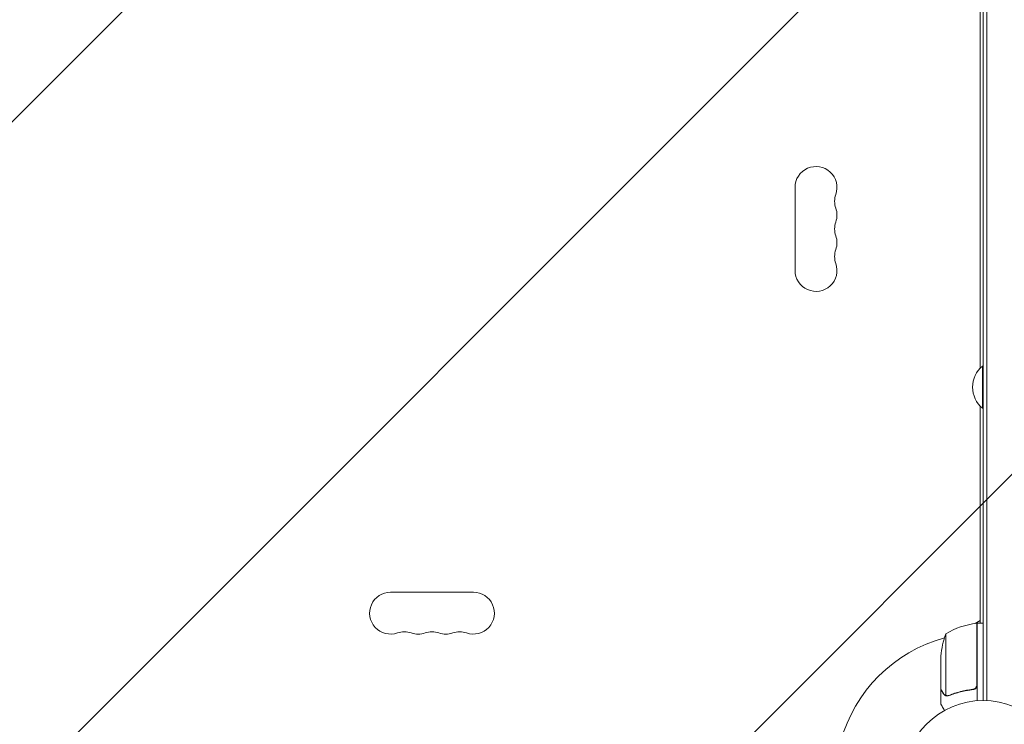
# Model space of a CAD drawing. Units: millimetres. Extents: x -3956 to 4689, y -1929 to 2692.
# Drawn here: x 442 to 1096, y 37 to 505 of the extents above; entities that cross this region are included whole.
import ezdxf

# ---------------------------------------------------------------- set-up
doc = ezdxf.new("R2010")
doc.units = ezdxf.units.MM
doc.header["$LTSCALE"] = 20
doc.linetypes.add('HIDDEN', pattern=[9.524999999999999, 6.35, -3.175])
for name, color, linetype in [('2d', 230, 'Continuous'), ('AS-Free_Space', 31, 'HIDDEN'), ('AS-Free_Space_Hatch', 31, 'HIDDEN')]:
    doc.layers.add(name, color=color, linetype=linetype)

msp = doc.modelspace()

# ---------------------------------------------------------------- hatches: boundary and pattern name
at = {"layer": 'AS-Free_Space_Hatch'}
h = msp.add_hatch(dxfattribs=at)
h.set_pattern_fill('ANSI31', color=256, scale=100)
h.set_pattern_definition([(45, (541.0000000000002, 541), (-224.5064030267288, 224.5064030267288), [])])
edge = h.paths.add_edge_path()
edge.add_arc((3189.011993269839, 540.9999939281272), 1000, 5.533452701497871e-12, 90.00000000000556)
edge.add_line((3189.011993269743, 1540.999993928127), (1090.999999999951, 1540.999993927925))
edge.add_arc((1091.000000000047, 540.9999939279248), 1000, 90.00000000000554, 180.0000000000055)
edge.add_arc((1091.000000000047, 540.9999939279247), 999.9999999999999, 180.0000000000055, 270.0000000000055)
edge.add_line((1091.000000000144, -459.0000060720752), (3189.011993269936, -459.0000060718727))
edge.add_arc((3189.011993269839, 540.9999939281273), 1000, 270.0000000000055, 360.0000000000056)

# ---------------------------------------------------------------- linework, layer by layer
at = {"layer": '2d', "lineweight": 0}
for p, q in [((1082, 52.99999999999955), (1082, 1028.999999999999)), ((1084.5, 52.94100490168233), (1084.5, 1029.058995098316)), ((1079.999999999991, 273.5805099566344), (1079.999999999991, 528.4194900433648)), ((957.069841538974, 338.5000000000035), (957.0698415389738, 393.5000000000036)), ((1081.5, 274.9999999999996), (1081.5, 246.9999999999996)), ((1082, 274.9999999999996), (1081.5, 274.9999999999996)), ((1079.999999999993, 104.2499999999995), (1079.999999999991, 248.4194900433648)), ((1082, 246.9999999999996), (1081.5, 246.9999999999996)), ((688.4999999999884, 124.9301584610201), (743.4999999999884, 124.9301584610202)), ((1076.656100470772, 104.1108505909933), (1079.999999999991, 106.0414518843311)), ((1077.8, 63.39242856997942), (1077.8, 104.245347907084)), ((1078, 104.2499999999995), (1078, 52.84884104689485)), ((1078, 104.2499999999995), (1082, 104.2499999999995)), ((1057.252384841237, 97.24999999999955), (1057.252384841237, 56.35793875387446)), ((1054, 60.49780922588911), (1054, 82.41069612585534)), ((1054, 60.29742261192803), (1054, 50.49742261193302)), ((1054, 60.29742261192797), (1054.115727308669, 60.29742261192797)), ((1074.198300246136, 60.29742261192797), (1075.703901630102, 60.29742261192797)), ((1058.220321953926, 55.98725857745524), (1058.222531436332, 55.98725857745524))]:
    msp.add_line(p, q, dxfattribs=at)
msp.add_circle((1082, -4.547473508864641e-13), 53.00000000000002, dxfattribs=at)
for centre, radius, start, end in [((970.9999999999847, 393.5000000000039), 13.93015846102196, 340.8901131682291, 180), ((997.4569881547768, 384.3333333333368), 14.06984153898864, 160.8901131682291, 199.1098868317709), ((970.9999999999866, 375.1666666666704), 13.93015846101997, 340.8901131682291, 19.1098868317709), ((997.4569881547752, 366.0000000000036), 14.06984153898736, 160.890113168226, 199.109886831774), ((970.9999999999875, 356.8333333333369), 13.930158461019, 340.8901131682291, 19.1098868317709), ((997.456988154773, 347.6666666666706), 14.06984153898505, 160.890113168226, 199.109886831774), ((970.9999999999905, 338.5000000000024), 13.93015846101651, 179.9999999999968, 19.1098868317812), ((1093.326923076923, 260.9999999999996), 18.32692307692309, 130.1904623838087, 229.8095376161913), ((688.4999999999873, 111.0000000000036), 13.9301584610165, 89.99999999999675, 289.1098868317812), ((743.4999999999889, 111.0000000000093), 13.93015846102196, 250.8901131682291, 90.00000000000325), ((697.6666666666555, 84.54301184522114), 14.06984153898505, 70.89011316822602, 109.109886831774), ((715.9999999999884, 84.54301184521881), 14.06984153898736, 70.89011316822602, 109.109886831774), ((734.3333333333217, 84.54301184521739), 14.06984153898851, 70.89011316822909, 109.1098868317709), ((1083.265380982272, 54.54960150342214), 49.99999999999973, 96.47279222333016, 121.349688220672), ((1077.967005735006, 101.2499999999945), 3.000000000005022, 93.19122430202562, 96.47279222332692), ((706.8333333333218, 111.0000000000063), 13.93015846101875, 250.8901131682291, 289.1098868317709), ((725.1666666666554, 111.0000000000073), 13.93015846101978, 250.890113168226, 289.1098868317709), ((1081.999999999991, -1.142552719102241e-11), 98.00000000000003, 105.200054948186, 164.7999450518069), ((1103.900000000005, 79.24999999999818), 50.00000000000471, 158.8998039759058, 176.3756925059901), ((1082.000000000432, -1.057264853443485e-08), 98.00000001057046, 92.3392530741716, 92.45628572356908)]:
    msp.add_arc(centre, radius, start, end, dxfattribs=at)
msp.add_rational_spline([(1054, 60.29742261192803), (1054, 60.29742261192803), (1054.546730061864, 59.35045836675351), (1055.622449348935, 57.48725790686541)], [0.9837755065106492, 0.9837755065106493, 0.9891836710070996, 1], degree=3, dxfattribs=at)
for points, knots in [([(1054, 60.49780922588911), (1054.110317220141, 60.30668223061969), (1054.308013139795, 59.96417236160613), (1054.853093615192, 59.01989793869757), (1055.20062538858, 58.41787843805025), (1055.615145472326, 57.69990859224487)], [0, 0, 0, 0, 0.005170241585800168, 0.005170241585800168, 0.01034048317160034, 0.01034048317160034, 0.01034048317160034, 0.01034048317160034]), ([(1075.138557993731, 60.41159337076408), (1072.269167541155, 60.0856930743945), (1069.528244795716, 59.56903165818147), (1064.267357306182, 58.2199930750802), (1061.747716625693, 57.3869707869959), (1059.331722231468, 56.41621383085402)], [2.602085213965211e-18, 2.602085213965211e-18, 2.602085213965211e-18, 2.602085213965211e-18, 0.008593070406938633, 0.008593070406938633, 0.01718614081387726, 0.01718614081387726, 0.01718614081387726, 0.01718614081387726]), ([(1059.342198882916, 56.20484008106985), (1061.770197455845, 57.18363672382577), (1064.31096776991, 58.02602172077547), (1068.306785414458, 59.0486760123249), (1069.669653172604, 59.34928509019898), (1071.764016159331, 59.73347811917472), (1072.472045075012, 59.85060856270167), (1073.895171057648, 60.05987860621724), (1074.610680999024, 60.15215710291466), (1075.330188679245, 60.23183225625371)], [0, 0, 0, 0, 0.008697053603232733, 0.008697053603232733, 0.0130455804048491, 0.0130455804048491, 0.01521984380565728, 0.01521984380565728, 0.01739410720646547, 0.01739410720646547, 0.01739410720646547, 0.01739410720646547]), ([(1077.628811570286, 62.39351661199004), (1077.534479561574, 62.12637847678405), (1077.405288016694, 61.87869641373425), (1077.160557990573, 61.53568581832099), (1077.070086077035, 61.42615391049173), (1076.877477281983, 61.22364665919787), (1076.774726500749, 61.12971420006602), (1076.44731848245, 60.86972642591439), (1076.202033474681, 60.72576342479078), (1075.689801553997, 60.51405158716534), (1075.41667331063, 60.44318121692874), (1075.138557993731, 60.41159337076408)], [0.001013660673380894, 0.001013660673380894, 0.001013660673380894, 0.001013660673380894, 0.001852652543050855, 0.001852652543050855, 0.002272148477885827, 0.002272148477885827, 0.002691644412720798, 0.002691644412720798, 0.003530636282390727, 0.003530636282390727, 0.004369628152060657, 0.004369628152060657, 0.004369628152060657, 0.004369628152060657]), ([(1078, 63.21360613032567), (1078, 63.02858602820282), (1077.98303124103, 62.84647412323113), (1077.916590439384, 62.48782275734851), (1077.866565453565, 62.30991771736439), (1077.734655458386, 61.96640535610777), (1077.653895279789, 61.80291218725029), (1077.463601668553, 61.49201257323409), (1077.352685611372, 61.34323374447376), (1077.108161203746, 61.07139260531551), (1076.974866970708, 60.94799138463395), (1076.686561731077, 60.72591256898102), (1076.530148635622, 60.6267945018505), (1076.207090076305, 60.46117397021737), (1076.03941081085, 60.39357473401594), (1075.691798468944, 60.28882121716521), (1075.511693708453, 60.25193133431986), (1075.330188679245, 60.23183225625371)], [0, 0, 0, 0, 0.0005471720626839877, 0.0005471720626839877, 0.001094344125367996, 0.001094344125367996, 0.001641516188052004, 0.001641516188052004, 0.002188688250736012, 0.002188688250736012, 0.002735860313420021, 0.002735860313420021, 0.003283032376104029, 0.003283032376104029, 0.003830204438788037, 0.003830204438788037, 0.004377376501472045, 0.004377376501472045, 0.004377376501472045, 0.004377376501472045]), ([(1055.615145472326, 57.69990859224487), (1055.701495273878, 57.55034634873209), (1055.792861858392, 57.42088534896982), (1055.984737599315, 57.18574692812592), (1056.085272538101, 57.08045435702923), (1056.400472611868, 56.79265125082782), (1056.627668036044, 56.63860102583527), (1056.871426171954, 56.51670438743406)], [1.734723475976807e-18, 1.734723475976807e-18, 1.734723475976807e-18, 1.734723475976807e-18, 0.001089401631287881, 0.001089401631287881, 0.00217880326257576, 0.00217880326257576, 0.004357606525151521, 0.004357606525151521, 0.004357606525151521, 0.004357606525151521]), ([(1056.971114889039, 56.25980983686162), (1056.8358347162, 56.32178003288914), (1056.70723511283, 56.39253621838287), (1056.52376168323, 56.51184948082272), (1056.434381572571, 56.57480085809249), (1056.33410001684, 56.65400993716105), (1056.28494205753, 56.69505592809213), (1056.260606787246, 56.71593928640686), (1056.250229395694, 56.72496651772371), (1056.243322668741, 56.73100183207066), (1056.240431756244, 56.73353721748697), (1055.980527619844, 56.96270571120647), (1055.780924601342, 57.21277071795453), (1055.622449348935, 57.48725790686541)], [0, 0, 0, 0, 0.2500000000000004, 0.2500000000000004, 0.3750000000000008, 0.4375000000000006, 0.4687500000000007, 0.4843750000000013, 0.4921875000000019, 0.4921875000000019, 0.5000000000000026, 0.5000000000000026, 1, 1, 1, 1]), ([(1057.858173384193, 56.00922148994914), (1057.657909120986, 56.03358861694426), (1057.478579210843, 56.07629914316567), (1057.18168453793, 56.16857476758167), (1057.060702490575, 56.2187708500511), (1056.971114889039, 56.25980983686162)], [0.0005261849813795036, 0.0005261849813795036, 0.0005261849813795036, 0.0005261849813795036, 0.001315456198602776, 0.001315456198602776, 0.002104727415826049, 0.002104727415826049, 0.002104727415826049, 0.002104727415826049]), ([(1058.18852951351, 56.20001021117719), (1058.030093511272, 56.20131429825994), (1057.870408221188, 56.21535066679809), (1057.557919581286, 56.26806851560156), (1057.403986288521, 56.3066840734233), (1057.252384841237, 56.35793875387446)], [0.001328786731256557, 0.001328786731256557, 0.001328786731256557, 0.001328786731256557, 0.00187245517643791, 0.00187245517643791, 0.002416123621619264, 0.002416123621619264, 0.002416123621619264, 0.002416123621619264]), ([(1054, 50.49742261192802), (1054, 50.49742510590926), (1054.062245774614, 50.38940708509699), (1054.249339620135, 50.0653492816885), (1054.327317790119, 49.93032488518725), (1054.467683598867, 49.68728059738788), (1054.543715446127, 49.55563153022632), (1054.628510314861, 49.40879207817193), (1054.68698597301, 49.30752346904836), (1054.717514132449, 49.25465152660888), (1055.136535421639, 48.5288874382473), (1055.677320960058, 47.59221538266166), (1056.370742097423, 46.39117523153692)], [0.5000000000000018, 0.5000000000000018, 0.5000000000000018, 0.5000000000000018, 0.625000000000002, 0.625000000000002, 0.6875000000000021, 0.6875000000000021, 0.7187500000000021, 0.7343750000000021, 0.7343750000000021, 0.750000000000002, 0.750000000000002, 0.946496897909299, 0.946496897909299, 0.946496897909299, 0.946496897909299])]:
    msp.add_open_spline(points, degree=3, knots=knots, dxfattribs=at)
for points in [[(1077.628811570286, 62.39351661199004), (1077.742898021636, 62.71659721084495), (1077.8, 63.04960890114057), (1077.8, 63.39242856997942)], [(1057.252384841237, 56.35793875387446), (1057.120860123298, 56.40240572638839), (1056.993931882053, 56.45544270199196), (1056.871426171954, 56.51670438743406)], [(1057.858173384193, 56.00922148994914), (1057.97141288902, 55.99544308859686), (1058.092196947719, 55.98725085281188), (1058.220321953948, 55.98725791380514)], [(1058.18852951351, 56.20001021117719), (1058.194725318698, 56.19995921349113), (1058.200922030157, 56.19992666717621), (1058.207119527096, 56.19991479830367)], [(1058.213650774962, 56.19990474633551), (1058.211473573264, 56.19990831186158), (1058.209296645116, 56.19991036992292), (1058.207119527096, 56.19991479830367)], [(1059.331722231468, 56.41621383085402), (1058.965438082848, 56.26903928191967), (1058.592255181887, 56.1999627164073), (1058.213650774962, 56.19990474633551)], [(1058.289605901184, 55.98805336123974), (1058.267013778331, 55.98753299941558), (1058.24465713334, 55.98727337126041), (1058.222531436332, 55.98725857745524)], [(1059.342198882916, 56.20484008106985), (1058.99933313373, 56.06662095361173), (1058.648025609145, 55.99630880205177), (1058.289605901184, 55.98805336123974)]]:
    msp.add_open_spline(points, degree=3, dxfattribs=at)
at = {"layer": 'AS-Free_Space', "flags": 128}
msp.add_lwpolyline([(4189.011993269839, 540.9999939282238, 0.414213562373095), (3189.011993269743, 1540.999993928127), (1090.99999999995, 1540.999993927925, 0.414213562373095), (91.00000000004718, 540.9999939278282, 0.414213562373095), (1091.000000000144, -459.0000060720752), (3189.011993269935, -459.0000060718727, 0.414213562373095)], format="xyb", close=True, dxfattribs=at)

doc.saveas('drawing.dxf')
